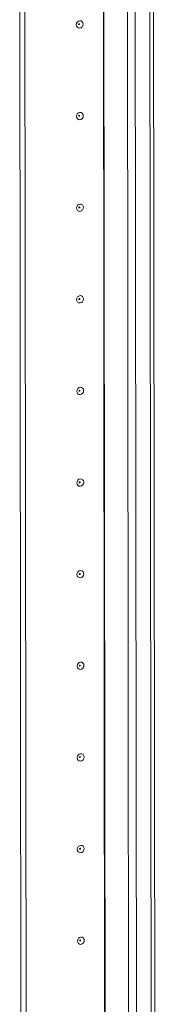
# Model space of a CAD drawing. Units: millimetres. Extents: x -3 to 11579, y 7 to 11634.
# Drawn here: x 6934 to 6972, y 2922 to 3187 of the extents above; entities that cross this region are included whole.
import ezdxf

# ---------------------------------------------------------------- set-up
doc = ezdxf.new("R2010")
doc.units = ezdxf.units.MM

msp = doc.modelspace()

# ---------------------------------------------------------------- linework, layer by layer
at = {"color": 7, "linetype": 'Continuous', "lineweight": 15}
for p, q in [((6962.287, 3972.344), (6964.749, 1901.102)), ((6971.787, 1901.488), (6969.325, 3972.496)), ((6934.882, 2678.709), (6934.27, 3193.543)), ((6936.264, 2678.807), (6935.653, 3193.141)), ((6935.662, 3193.14), (6936.273, 2678.808))]:
    msp.add_line(p, q, dxfattribs=at)
at = {"color": 8, "linetype": 'Continuous', "lineweight": 15}
for p, q in [((6966.844, 1900.964), (6964.383, 3972.159)), ((6968.346, 3972.427), (6970.807, 1901.243)), ((6957.37, 2680.165), (6956.759, 3194.605)), ((6957.501, 2680.147), (6956.89, 3194.709))]:
    msp.add_line(p, q, dxfattribs=at)
at = {"color": 7, "linetype": 'Continuous', "lineweight": 15, "flags": 128}
for points in [[(6951.332, 3185.395), (6951.262, 3185.012), (6951.062, 3184.678), (6950.764, 3184.443), (6950.411, 3184.343), (6950.058, 3184.393), (6949.759, 3184.586), (6949.559, 3184.892), (6949.488, 3185.264), (6949.558, 3185.647), (6949.757, 3185.981), (6950.056, 3186.216), (6950.409, 3186.316), (6950.762, 3186.266), (6951.061, 3186.073), (6951.261, 3185.767), (6951.332, 3185.395)], [(6950.339, 3185.414), (6950.33, 3185.464), (6950.303, 3185.505), (6950.263, 3185.531), (6950.216, 3185.537), (6950.169, 3185.524), (6950.128, 3185.493), (6950.102, 3185.448), (6950.092, 3185.397), (6950.102, 3185.347), (6950.129, 3185.306), (6950.169, 3185.28), (6950.216, 3185.273), (6950.263, 3185.286), (6950.303, 3185.318), (6950.33, 3185.363), (6950.339, 3185.414)], [(6951.361, 3160.737), (6951.291, 3160.354), (6951.092, 3160.02), (6950.793, 3159.785), (6950.44, 3159.686), (6950.088, 3159.736), (6949.788, 3159.928), (6949.588, 3160.234), (6949.518, 3160.607), (6949.587, 3160.989), (6949.787, 3161.323), (6950.085, 3161.558), (6950.438, 3161.658), (6950.791, 3161.608), (6951.09, 3161.415), (6951.29, 3161.109), (6951.361, 3160.737)], [(6950.369, 3160.756), (6950.359, 3160.806), (6950.332, 3160.847), (6950.292, 3160.873), (6950.245, 3160.88), (6950.198, 3160.866), (6950.158, 3160.835), (6950.131, 3160.79), (6950.122, 3160.739), (6950.131, 3160.689), (6950.158, 3160.648), (6950.198, 3160.622), (6950.245, 3160.615), (6950.293, 3160.629), (6950.333, 3160.66), (6950.359, 3160.705), (6950.369, 3160.756)], [(6951.39, 3136.079), (6951.32, 3135.697), (6951.121, 3135.363), (6950.822, 3135.128), (6950.47, 3135.028), (6950.117, 3135.078), (6949.818, 3135.271), (6949.617, 3135.577), (6949.547, 3135.949), (6949.617, 3136.332), (6949.816, 3136.666), (6950.115, 3136.901), (6950.467, 3137), (6950.82, 3136.95), (6951.119, 3136.758), (6951.32, 3136.452), (6951.39, 3136.079)], [(6950.398, 3136.099), (6950.389, 3136.149), (6950.362, 3136.19), (6950.322, 3136.215), (6950.274, 3136.222), (6950.227, 3136.209), (6950.187, 3136.177), (6950.16, 3136.132), (6950.151, 3136.081), (6950.16, 3136.031), (6950.187, 3135.99), (6950.227, 3135.965), (6950.275, 3135.958), (6950.322, 3135.971), (6950.362, 3136.003), (6950.389, 3136.047), (6950.398, 3136.099)], [(6951.419, 3111.422), (6951.35, 3111.039), (6951.15, 3110.705), (6950.852, 3110.47), (6950.499, 3110.37), (6950.146, 3110.42), (6949.847, 3110.613), (6949.647, 3110.919), (6949.576, 3111.291), (6949.646, 3111.674), (6949.845, 3112.008), (6950.144, 3112.243), (6950.497, 3112.343), (6950.849, 3112.293), (6951.149, 3112.1), (6951.349, 3111.794), (6951.419, 3111.422)], [(6950.427, 3111.441), (6950.418, 3111.491), (6950.391, 3111.532), (6950.351, 3111.558), (6950.304, 3111.564), (6950.256, 3111.551), (6950.216, 3111.52), (6950.19, 3111.475), (6950.18, 3111.424), (6950.19, 3111.374), (6950.217, 3111.333), (6950.257, 3111.307), (6950.304, 3111.3), (6950.351, 3111.314), (6950.391, 3111.345), (6950.418, 3111.39), (6950.427, 3111.441)], [(6951.449, 3086.764), (6951.379, 3086.382), (6951.18, 3086.047), (6950.881, 3085.813), (6950.528, 3085.713), (6950.176, 3085.763), (6949.876, 3085.955), (6949.676, 3086.261), (6949.605, 3086.634), (6949.675, 3087.016), (6949.875, 3087.35), (6950.173, 3087.585), (6950.526, 3087.685), (6950.879, 3087.635), (6951.178, 3087.442), (6951.378, 3087.136), (6951.449, 3086.764)], [(6950.457, 3086.783), (6950.447, 3086.833), (6950.42, 3086.874), (6950.38, 3086.9), (6950.333, 3086.907), (6950.286, 3086.893), (6950.246, 3086.862), (6950.219, 3086.817), (6950.21, 3086.766), (6950.219, 3086.716), (6950.246, 3086.675), (6950.286, 3086.649), (6950.333, 3086.643), (6950.381, 3086.656), (6950.421, 3086.687), (6950.447, 3086.732), (6950.457, 3086.783)], [(6951.478, 3062.106), (6951.408, 3061.724), (6951.209, 3061.39), (6950.91, 3061.155), (6950.558, 3061.055), (6950.205, 3061.105), (6949.906, 3061.298), (6949.705, 3061.604), (6949.635, 3061.976), (6949.704, 3062.359), (6949.904, 3062.693), (6950.203, 3062.928), (6950.555, 3063.028), (6950.908, 3062.977), (6951.207, 3062.785), (6951.407, 3062.479), (6951.478, 3062.106)], [(6950.486, 3062.126), (6950.476, 3062.176), (6950.45, 3062.217), (6950.41, 3062.242), (6950.362, 3062.249), (6950.315, 3062.236), (6950.275, 3062.204), (6950.248, 3062.16), (6950.239, 3062.108), (6950.248, 3062.058), (6950.275, 3062.017), (6950.315, 3061.992), (6950.363, 3061.985), (6950.41, 3061.998), (6950.45, 3062.03), (6950.477, 3062.075), (6950.486, 3062.126)], [(6951.507, 3037.449), (6951.438, 3037.066), (6951.238, 3036.732), (6950.94, 3036.497), (6950.587, 3036.397), (6950.234, 3036.447), (6949.935, 3036.64), (6949.735, 3036.946), (6949.664, 3037.319), (6949.734, 3037.701), (6949.933, 3038.035), (6950.232, 3038.27), (6950.585, 3038.37), (6950.937, 3038.32), (6951.237, 3038.127), (6951.437, 3037.821), (6951.507, 3037.449)], [(6950.515, 3037.468), (6950.506, 3037.518), (6950.479, 3037.559), (6950.439, 3037.585), (6950.392, 3037.592), (6950.344, 3037.578), (6950.304, 3037.547), (6950.278, 3037.502), (6950.268, 3037.451), (6950.278, 3037.401), (6950.305, 3037.36), (6950.345, 3037.334), (6950.392, 3037.327), (6950.439, 3037.341), (6950.479, 3037.372), (6950.506, 3037.417), (6950.515, 3037.468)], [(6951.537, 3012.791), (6951.467, 3012.409), (6951.268, 3012.075), (6950.969, 3011.84), (6950.616, 3011.74), (6950.263, 3011.79), (6949.964, 3011.983), (6949.764, 3012.288), (6949.693, 3012.661), (6949.763, 3013.043), (6949.963, 3013.377), (6950.261, 3013.612), (6950.614, 3013.712), (6950.967, 3013.662), (6951.266, 3013.469), (6951.466, 3013.164), (6951.537, 3012.791)], [(6950.545, 3012.81), (6950.535, 3012.86), (6950.508, 3012.901), (6950.468, 3012.927), (6950.421, 3012.934), (6950.374, 3012.92), (6950.334, 3012.889), (6950.307, 3012.844), (6950.298, 3012.793), (6950.307, 3012.743), (6950.334, 3012.702), (6950.374, 3012.676), (6950.421, 3012.67), (6950.468, 3012.683), (6950.508, 3012.714), (6950.535, 3012.759), (6950.545, 3012.81)], [(6951.566, 2988.133), (6951.496, 2987.751), (6951.297, 2987.417), (6950.998, 2987.182), (6950.646, 2987.082), (6950.293, 2987.132), (6949.993, 2987.325), (6949.793, 2987.631), (6949.723, 2988.003), (6949.792, 2988.386), (6949.992, 2988.72), (6950.291, 2988.955), (6950.643, 2989.055), (6950.996, 2989.004), (6951.295, 2988.812), (6951.495, 2988.506), (6951.566, 2988.133)], [(6950.574, 2988.153), (6950.564, 2988.203), (6950.538, 2988.244), (6950.497, 2988.27), (6950.45, 2988.276), (6950.403, 2988.263), (6950.363, 2988.231), (6950.336, 2988.187), (6950.327, 2988.135), (6950.336, 2988.085), (6950.363, 2988.044), (6950.403, 2988.019), (6950.451, 2988.012), (6950.498, 2988.025), (6950.538, 2988.057), (6950.564, 2988.102), (6950.574, 2988.153)], [(6951.595, 2963.476), (6951.526, 2963.093), (6951.326, 2962.759), (6951.027, 2962.524), (6950.675, 2962.424), (6950.322, 2962.475), (6950.023, 2962.667), (6949.823, 2962.973), (6949.752, 2963.346), (6949.822, 2963.728), (6950.021, 2964.062), (6950.32, 2964.297), (6950.672, 2964.397), (6951.025, 2964.347), (6951.325, 2964.154), (6951.525, 2963.848), (6951.595, 2963.476)], [(6950.603, 2963.495), (6950.594, 2963.545), (6950.567, 2963.586), (6950.527, 2963.612), (6950.48, 2963.619), (6950.432, 2963.605), (6950.392, 2963.574), (6950.366, 2963.529), (6950.356, 2963.478), (6950.366, 2963.428), (6950.392, 2963.387), (6950.433, 2963.361), (6950.48, 2963.354), (6950.527, 2963.368), (6950.567, 2963.399), (6950.594, 2963.444), (6950.603, 2963.495)], [(6951.625, 2938.818), (6951.555, 2938.436), (6951.356, 2938.102), (6951.057, 2937.867), (6950.704, 2937.767), (6950.351, 2937.817), (6950.052, 2938.01), (6949.852, 2938.315), (6949.781, 2938.688), (6949.851, 2939.07), (6950.05, 2939.404), (6950.349, 2939.639), (6950.702, 2939.739), (6951.055, 2939.689), (6951.354, 2939.496), (6951.554, 2939.191), (6951.625, 2938.818)], [(6950.632, 2938.838), (6950.623, 2938.887), (6950.596, 2938.928), (6950.556, 2938.954), (6950.509, 2938.961), (6950.462, 2938.948), (6950.422, 2938.916), (6950.395, 2938.871), (6950.385, 2938.82), (6950.395, 2938.77), (6950.422, 2938.729), (6950.462, 2938.703), (6950.509, 2938.697), (6950.556, 2938.71), (6950.596, 2938.742), (6950.623, 2938.786), (6950.632, 2938.838)]]:
    msp.add_lwpolyline(points, dxfattribs=at)

doc.saveas('drawing.dxf')
